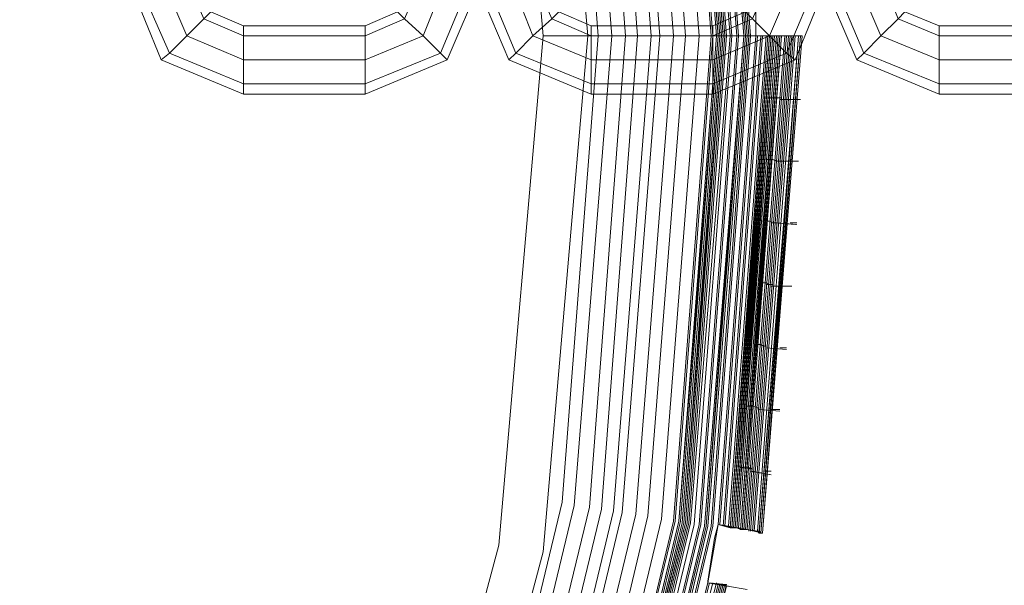
# Model space of a CAD drawing. Units: millimetres. Extents: x 83 to 3047, y -676 to 632.
# Drawn here: x 2276 to 2362, y -397 to -348 of the extents above; entities that cross this region are included whole.
import ezdxf

# ---------------------------------------------------------------- set-up
doc = ezdxf.new("R2010")
doc.units = ezdxf.units.MM

# ---------------------------------------------------------------- blocks, each defined once
blk = doc.blocks.new('WMF0')
at = {"color": 7, "lineweight": 0}
for points in [[(1327.707, -672.048), (1329.244, -673.877), (1330.56, -672.779), (1342.924, -690.045), (1341.388, -690.923), (1342.632, -693.044), (1344.168, -692.167), (1353.313, -711.334), (1351.704, -711.92), (1352.508, -714.261), (1354.118, -713.676), (1359.824, -734.087), (1358.142, -734.38), (1358.581, -736.794), (1360.263, -736.501), (1362.312, -757.645), (1360.629, -757.645), (1360.629, -760.059), (1362.312, -760.059), (1360.702, -781.202), (1359.02, -780.91), (1358.581, -783.397), (1360.263, -783.69)], [(1327.707, -672.048), (1329.244, -673.877), (1329.975, -673.364), (1342.193, -690.484), (1341.388, -690.923), (1342.632, -693.044), (1343.437, -692.605), (1352.508, -711.627), (1351.704, -711.92), (1352.508, -714.261), (1353.386, -713.895), (1359.02, -734.234), (1358.142, -734.38), (1358.581, -736.794), (1359.459, -736.648), (1361.507, -757.645), (1360.629, -757.645), (1360.629, -760.059), (1361.507, -760.059), (1359.824, -781.056), (1359.02, -780.91), (1358.581, -783.397), (1359.459, -783.543)], [(1327.707, -672.048), (1329.244, -673.877), (1329.683, -673.511), (1341.9, -690.63), (1341.388, -690.923), (1342.632, -693.044), (1343.144, -692.752), (1352.216, -711.7), (1351.704, -711.92), (1352.508, -714.261), (1353.094, -714.041), (1358.654, -734.307), (1358.142, -734.38), (1358.581, -736.794), (1359.093, -736.721), (1361.141, -757.645), (1360.629, -757.645), (1360.629, -760.059), (1361.141, -760.059), (1359.532, -781.056), (1359.02, -780.91), (1358.581, -783.397), (1359.093, -783.47), (1353.898, -803.809)], [(1353.898, -801.468), (1358.8, -780.983), (1360.41, -760.059), (1360.41, -760.059), (1358.8, -739.135), (1353.898, -718.724), (1345.851, -699.263), (1334.877, -681.339), (1321.269, -665.39), (1305.247, -651.782), (1287.396, -640.808), (1267.936, -632.761), (1247.524, -627.859), (1226.6, -626.176), (1205.676, -627.859), (1185.265, -632.761)], [(1353.898, -801.468), (1358.8, -780.983), (1360.41, -760.059), (1360.41, -760.059), (1358.8, -739.135), (1353.898, -718.724), (1345.851, -699.263), (1334.877, -681.412), (1321.196, -665.39), (1305.247, -651.782), (1287.396, -640.808), (1267.936, -632.761), (1247.524, -627.859), (1226.6, -626.176), (1205.676, -627.859), (1185.265, -632.761)], [(1185.265, -632.834), (1205.676, -627.932), (1226.6, -626.249), (1247.524, -627.932), (1267.936, -632.834), (1287.323, -640.808), (1305.247, -651.782), (1321.196, -665.463), (1334.804, -681.412), (1345.778, -699.336), (1353.825, -718.724), (1358.727, -739.135), (1360.337, -760.059), (1358.727, -780.983), (1353.825, -801.394)], [(1185.265, -632.834), (1205.676, -627.932), (1226.6, -626.249), (1247.524, -627.932), (1267.936, -632.834), (1287.323, -640.808), (1305.247, -651.782), (1321.196, -665.463), (1334.804, -681.412), (1345.778, -699.336), (1353.825, -718.724), (1358.727, -739.135), (1360.337, -760.059), (1358.727, -780.983), (1353.825, -801.394)], [(1185.265, -632.834), (1205.676, -627.932), (1226.6, -626.249), (1247.524, -627.932), (1267.936, -632.834), (1287.323, -640.808), (1305.247, -651.782), (1321.196, -665.463), (1334.804, -681.412), (1345.778, -699.336), (1353.825, -718.724), (1358.727, -739.135), (1360.337, -760.059), (1358.727, -780.983), (1353.825, -801.394)], [(1185.265, -632.834), (1205.676, -627.932), (1226.6, -626.249), (1247.524, -627.932), (1267.936, -632.834), (1287.323, -640.808), (1305.247, -651.782), (1321.196, -665.463), (1334.804, -681.412), (1345.778, -699.336), (1353.825, -718.724), (1358.727, -739.135), (1360.337, -760.059), (1358.727, -780.983), (1353.825, -801.394)], [(1353.752, -801.394), (1358.581, -780.983), (1360.263, -760.059), (1360.263, -760.059), (1358.581, -739.135), (1353.752, -718.724), (1345.705, -699.336), (1334.731, -681.485), (1321.123, -665.536), (1305.174, -651.855), (1287.323, -640.955), (1267.936, -632.907), (1247.524, -628.005), (1226.6, -626.323), (1205.75, -628.005), (1185.338, -632.907)], [(1353.752, -801.394), (1358.581, -780.983), (1360.263, -760.059), (1360.263, -760.059), (1358.581, -739.135), (1353.752, -718.724), (1345.705, -699.336), (1334.731, -681.485), (1321.123, -665.536), (1305.174, -651.855), (1287.323, -640.955), (1267.936, -632.907), (1247.524, -628.005), (1226.6, -626.323), (1205.75, -628.005), (1185.338, -632.907)], [(1353.606, -801.394), (1358.508, -780.983), (1360.19, -760.059), (1360.19, -760.059), (1358.508, -739.135), (1353.606, -718.797), (1345.631, -699.409), (1334.657, -681.485), (1321.05, -665.536), (1305.101, -651.929), (1287.25, -641.028), (1267.862, -632.98), (1247.524, -628.078), (1226.6, -626.396), (1205.75, -628.078), (1185.338, -632.98)], [(1353.606, -801.394), (1358.508, -780.983), (1360.19, -760.059), (1360.19, -760.059), (1358.508, -739.135), (1353.606, -718.797), (1345.631, -699.409), (1334.657, -681.485), (1321.05, -665.536), (1305.101, -651.929), (1287.25, -641.028), (1267.862, -632.98), (1247.524, -628.078), (1226.6, -626.396), (1205.75, -628.078), (1185.338, -632.98)], [(1353.606, -801.321), (1358.508, -780.983), (1360.117, -760.059), (1360.117, -760.059), (1358.508, -739.135), (1353.606, -718.797), (1345.558, -699.409), (1334.657, -681.558), (1321.05, -665.609), (1305.101, -652.002), (1287.25, -641.028), (1267.862, -632.98), (1247.524, -628.152), (1226.6, -626.469), (1205.75, -628.152), (1185.338, -632.98)], [(1353.606, -801.321), (1358.508, -780.983), (1360.117, -760.059), (1360.117, -760.059), (1358.508, -739.135), (1353.606, -718.797), (1345.558, -699.409), (1334.657, -681.558), (1321.05, -665.609), (1305.101, -652.002), (1287.25, -641.028), (1267.862, -633.053), (1247.524, -628.152), (1226.6, -626.469), (1205.75, -628.152), (1185.338, -633.053)], [(1353.606, -801.321), (1358.508, -780.983), (1360.117, -760.059), (1360.117, -760.059), (1358.508, -739.135), (1353.606, -718.797), (1345.558, -699.409), (1334.657, -681.558), (1321.05, -665.609), (1305.101, -652.002), (1287.25, -641.028), (1267.862, -633.053), (1247.524, -628.152), (1226.6, -626.469), (1205.75, -628.152), (1185.338, -633.053)], [(1353.606, -801.321), (1358.508, -780.983), (1360.19, -760.059), (1360.19, -760.059), (1358.508, -739.135), (1353.606, -718.797), (1345.631, -699.409), (1334.657, -681.558), (1321.05, -665.609), (1305.101, -651.929), (1287.25, -641.028), (1267.862, -632.98), (1247.524, -628.078), (1226.6, -626.469), (1205.75, -628.078), (1185.338, -632.98)], [(1185.338, -633.053), (1205.75, -628.152), (1226.6, -626.469), (1247.524, -628.152), (1267.862, -633.053), (1287.25, -641.028), (1305.101, -652.002), (1320.976, -665.609), (1334.584, -681.558), (1345.558, -699.409), (1353.606, -718.797), (1358.434, -739.208), (1360.117, -760.059), (1358.434, -780.983), (1353.606, -801.321)], [(1185.338, -633.053), (1205.75, -628.152), (1226.6, -626.469), (1247.524, -628.152), (1267.862, -633.053), (1287.25, -641.028), (1305.101, -652.002), (1320.976, -665.609), (1334.584, -681.558), (1345.558, -699.409), (1353.606, -718.797), (1358.434, -739.208), (1360.117, -760.059), (1358.434, -780.983), (1353.606, -801.321)], [(1185.338, -633.053), (1205.75, -628.152), (1226.6, -626.469), (1247.524, -628.152), (1267.862, -633.053), (1287.25, -641.028), (1305.101, -652.002), (1320.976, -665.609), (1334.584, -681.558), (1345.558, -699.409), (1353.606, -718.797), (1358.434, -739.208), (1360.117, -760.059), (1358.434, -780.983), (1353.606, -801.321)], [(1353.386, -801.248), (1358.288, -780.91), (1359.898, -760.059), (1359.898, -760.059), (1358.288, -739.208), (1353.386, -718.87), (1345.339, -699.556), (1334.438, -681.705), (1320.83, -665.756), (1304.954, -652.148), (1287.103, -641.247), (1267.789, -633.273), (1247.451, -628.371), (1226.6, -626.688), (1205.75, -628.371), (1185.411, -633.273)], [(1353.313, -801.248), (1358.215, -780.91), (1359.824, -760.059), (1359.824, -760.059), (1358.215, -739.208), (1353.313, -718.87), (1345.339, -699.556), (1334.365, -681.705), (1320.83, -665.829), (1304.881, -652.221), (1287.103, -641.32), (1267.789, -633.273), (1247.451, -628.444), (1226.6, -626.762), (1205.75, -628.444), (1185.484, -633.273)], [(1353.094, -801.175), (1357.995, -780.91), (1359.605, -760.059), (1359.605, -760.059), (1357.995, -739.282), (1353.094, -718.943), (1345.119, -699.629), (1334.218, -681.851), (1320.684, -665.975), (1304.808, -652.367), (1287.03, -641.467), (1267.716, -633.492), (1247.451, -628.591), (1226.6, -626.981), (1205.823, -628.591), (1185.484, -633.492)], [(1185.557, -633.639), (1205.823, -628.737), (1226.6, -627.127), (1247.378, -628.737), (1267.716, -633.639), (1286.957, -641.613), (1304.735, -652.514), (1320.611, -666.048), (1334.145, -681.924), (1345.046, -699.702), (1353.021, -719.016), (1357.849, -739.282), (1359.532, -760.059), (1357.849, -780.836), (1353.021, -801.175)], [(1185.557, -633.639), (1205.823, -628.737), (1226.6, -627.127), (1247.378, -628.737), (1267.716, -633.639), (1286.957, -641.613), (1304.735, -652.514), (1320.611, -666.048), (1334.145, -681.924), (1345.046, -699.702), (1353.021, -719.016), (1357.849, -739.282), (1359.532, -760.059), (1357.849, -780.836), (1353.021, -801.175)], [(1353.021, -801.175), (1357.849, -780.836), (1359.532, -760.059), (1359.532, -760.059), (1357.849, -739.282), (1353.021, -719.016), (1345.046, -699.702), (1334.145, -681.924), (1320.611, -666.048), (1304.735, -652.514), (1286.957, -641.613), (1267.716, -633.639), (1247.378, -628.737), (1226.6, -627.127), (1205.823, -628.737), (1185.557, -633.639)], [(1185.557, -633.639), (1205.823, -628.737), (1226.6, -627.127), (1247.378, -628.737), (1267.716, -633.639), (1286.957, -641.613), (1304.735, -652.514), (1320.611, -666.048), (1334.145, -681.924), (1345.046, -699.702), (1353.021, -719.016), (1357.849, -739.282), (1359.532, -760.059), (1357.849, -780.836), (1353.021, -801.175)], [(1185.557, -633.639), (1205.823, -628.737), (1226.6, -627.127), (1247.378, -628.737), (1267.716, -633.639), (1286.957, -641.613), (1304.735, -652.514), (1320.611, -666.048), (1334.145, -681.924), (1345.046, -699.702), (1353.021, -719.016), (1357.849, -739.282), (1359.532, -760.059), (1357.849, -780.836), (1353.021, -801.175)], [(1352.874, -801.102), (1357.776, -780.836), (1359.385, -760.059), (1359.385, -760.059), (1357.776, -739.282), (1352.874, -719.016), (1344.9, -699.775), (1334.072, -681.997), (1320.538, -666.122), (1304.662, -652.587), (1286.884, -641.686), (1267.643, -633.712), (1247.378, -628.81), (1226.6, -627.2), (1205.823, -628.81), (1185.557, -633.712)], [(1352.874, -801.102), (1357.776, -780.836), (1359.385, -760.059), (1359.385, -760.059), (1357.776, -739.282), (1352.874, -719.016), (1344.9, -699.775), (1334.072, -681.997), (1320.538, -666.122), (1304.662, -652.587), (1286.884, -641.686), (1267.643, -633.712), (1247.378, -628.81), (1226.6, -627.2), (1205.823, -628.81), (1185.557, -633.712)], [(1185.631, -633.785), (1205.823, -628.883), (1226.6, -627.274), (1247.378, -628.883), (1267.643, -633.785), (1286.884, -641.759), (1304.662, -652.66), (1320.464, -666.195), (1333.999, -681.997), (1344.9, -699.775), (1352.801, -719.016), (1357.703, -739.282), (1359.312, -760.059), (1357.703, -780.836), (1352.801, -801.102)], [(1352.801, -801.102), (1357.703, -780.836), (1359.312, -760.059), (1359.312, -760.059), (1357.703, -739.282), (1352.801, -719.016), (1344.827, -699.775), (1333.999, -681.997), (1320.464, -666.195), (1304.589, -652.66), (1286.884, -641.759), (1267.643, -633.785), (1247.378, -628.956), (1226.6, -627.274), (1205.896, -628.956), (1185.631, -633.785)], [(1352.801, -801.102), (1357.703, -780.836), (1359.312, -760.059), (1359.312, -760.059), (1357.703, -739.282), (1352.801, -719.016), (1344.827, -699.775), (1333.999, -681.997), (1320.464, -666.195), (1304.589, -652.66), (1286.884, -641.759), (1267.643, -633.785), (1247.378, -628.956), (1226.6, -627.274), (1205.896, -628.956), (1185.631, -633.785)], [(1185.631, -633.858), (1205.896, -629.029), (1226.6, -627.347), (1247.378, -629.029), (1267.57, -633.858), (1286.811, -641.832), (1304.589, -652.733), (1320.391, -666.195), (1333.926, -682.07), (1344.827, -699.848), (1352.728, -719.089), (1357.63, -739.282), (1359.239, -760.059), (1357.63, -780.836), (1352.728, -801.102)], [(1185.631, -633.858), (1205.896, -629.029), (1226.6, -627.347), (1247.378, -629.029), (1267.57, -633.858), (1286.811, -641.832), (1304.589, -652.733), (1320.391, -666.195), (1333.926, -682.07), (1344.827, -699.848), (1352.728, -719.089), (1357.63, -739.282), (1359.239, -760.059), (1357.63, -780.836), (1352.728, -801.102)], [(1352.801, -801.102), (1357.63, -780.836), (1359.239, -760.059), (1359.239, -760.059), (1357.63, -739.282), (1352.801, -719.016), (1344.827, -699.775), (1333.926, -682.07), (1320.391, -666.195), (1304.589, -652.66), (1286.811, -641.832), (1267.643, -633.858), (1247.378, -628.956), (1226.6, -627.347), (1205.896, -628.956), (1185.631, -633.858)], [(1352.801, -801.102), (1357.63, -780.836), (1359.239, -760.059), (1359.239, -760.059), (1357.63, -739.282), (1352.801, -719.016), (1344.827, -699.775), (1333.926, -682.07), (1320.391, -666.195), (1304.589, -652.66), (1286.811, -641.832), (1267.643, -633.858), (1247.378, -628.956), (1226.6, -627.347), (1205.896, -628.956), (1185.631, -633.858)], [(1185.631, -633.858), (1205.896, -629.029), (1226.6, -627.347), (1247.378, -629.029), (1267.57, -633.858), (1286.811, -641.832), (1304.589, -652.733), (1320.391, -666.195), (1333.926, -682.07), (1344.827, -699.848), (1352.728, -719.089), (1357.63, -739.282), (1359.239, -760.059), (1357.63, -780.836), (1352.728, -801.102)], [(1185.631, -633.858), (1205.896, -629.029), (1226.6, -627.42), (1247.378, -629.029), (1267.57, -633.858), (1286.811, -641.832), (1304.589, -652.733), (1320.391, -666.268), (1333.926, -682.07), (1344.753, -699.848), (1352.728, -719.089), (1357.556, -739.282), (1359.239, -760.059), (1357.556, -780.836), (1352.728, -801.029)], [(1185.631, -633.858), (1205.896, -629.029), (1226.6, -627.42), (1247.378, -629.029), (1267.57, -633.858), (1286.811, -641.832), (1304.589, -652.733), (1320.391, -666.268), (1333.926, -682.07), (1344.753, -699.848), (1352.728, -719.089), (1357.556, -739.282), (1359.239, -760.059), (1357.556, -780.836), (1352.728, -801.029)], [(1185.631, -633.858), (1205.896, -629.029), (1226.6, -627.42), (1247.378, -629.029), (1267.57, -633.858), (1286.811, -641.832), (1304.589, -652.733), (1320.391, -666.268), (1333.926, -682.07), (1344.753, -699.848), (1352.728, -719.089), (1357.556, -739.282), (1359.239, -760.059), (1357.556, -780.836), (1352.728, -801.029)], [(1185.631, -633.858), (1205.896, -629.029), (1226.6, -627.42), (1247.378, -629.029), (1267.57, -633.858), (1286.811, -641.832), (1304.589, -652.733), (1320.391, -666.268), (1333.926, -682.07), (1344.753, -699.848), (1352.728, -719.089), (1357.556, -739.282), (1359.239, -760.059), (1357.556, -780.836), (1352.728, -801.029)], [(1352.655, -801.029), (1357.556, -780.836), (1359.166, -760.059), (1359.166, -760.059), (1357.556, -739.355), (1352.655, -719.089), (1344.68, -699.848), (1333.853, -682.144), (1320.318, -666.268), (1304.516, -652.806), (1286.811, -641.906), (1267.57, -633.931), (1247.378, -629.103), (1226.6, -627.42), (1205.896, -629.103), (1185.631, -633.931)], [(1352.655, -801.029), (1357.483, -780.836), (1359.093, -760.059), (1359.093, -760.059), (1357.483, -739.355), (1352.655, -719.089), (1344.68, -699.848), (1333.779, -682.144), (1320.318, -666.341), (1304.516, -652.806), (1286.738, -641.906), (1267.57, -634.004), (1247.378, -629.103), (1226.6, -627.493), (1205.896, -629.103), (1185.704, -634.004)], [(1352.655, -801.029), (1357.483, -780.836), (1359.093, -760.059), (1359.093, -760.059), (1357.483, -739.355), (1352.655, -719.089), (1344.68, -699.848), (1333.779, -682.144), (1320.318, -666.341), (1304.516, -652.806), (1286.738, -641.906), (1267.57, -634.004), (1247.378, -629.103), (1226.6, -627.493), (1205.896, -629.103), (1185.704, -634.004)], [(1352.582, -801.029), (1357.41, -780.763), (1359.02, -760.059), (1359.02, -760.059), (1357.41, -739.355), (1352.582, -719.089), (1344.607, -699.921), (1333.779, -682.217), (1320.245, -666.341), (1304.442, -652.88), (1286.738, -641.979), (1267.57, -634.077), (1247.304, -629.176), (1226.6, -627.566), (1205.896, -629.176), (1185.704, -634.077)], [(1352.582, -801.029), (1357.41, -780.763), (1359.02, -760.059), (1359.02, -760.059), (1357.41, -739.355), (1352.582, -719.089), (1344.607, -699.921), (1333.779, -682.217), (1320.245, -666.341), (1304.442, -652.88), (1286.738, -641.979), (1267.57, -634.077), (1247.304, -629.176), (1226.6, -627.566), (1205.896, -629.176), (1185.704, -634.077)], [(1185.704, -634.151), (1205.896, -629.249), (1226.6, -627.639), (1247.304, -629.249), (1267.497, -634.151), (1286.738, -642.052), (1304.442, -652.953), (1320.172, -666.414), (1333.706, -682.217), (1344.534, -699.921), (1352.508, -719.163), (1357.337, -739.355), (1358.947, -760.059), (1357.337, -780.763), (1352.508, -800.955)], [(1185.704, -634.151), (1205.896, -629.249), (1226.6, -627.639), (1247.304, -629.249), (1267.497, -634.151), (1286.738, -642.052), (1304.442, -652.953), (1320.172, -666.414), (1333.706, -682.217), (1344.534, -699.921), (1352.508, -719.163), (1357.337, -739.355), (1358.947, -760.059), (1357.337, -780.763), (1352.508, -800.955)], [(1352.508, -801.029), (1357.337, -780.763), (1359.02, -760.059), (1359.02, -760.059), (1357.337, -739.355), (1352.508, -719.163), (1344.534, -699.921), (1333.706, -682.217), (1320.245, -666.414), (1304.442, -652.953), (1286.738, -642.052), (1267.497, -634.077), (1247.304, -629.249), (1226.6, -627.639), (1205.896, -629.249), (1185.704, -634.077)], [(1352.508, -801.029), (1357.337, -780.763), (1359.02, -760.059), (1359.02, -760.059), (1357.337, -739.355), (1352.508, -719.163), (1344.534, -699.921), (1333.706, -682.217), (1320.245, -666.414), (1304.442, -652.953), (1286.738, -642.052), (1267.497, -634.077), (1247.304, -629.249), (1226.6, -627.639), (1205.896, -629.249), (1185.704, -634.077)], [(1185.704, -634.151), (1205.896, -629.249), (1226.6, -627.639), (1247.304, -629.249), (1267.497, -634.151), (1286.738, -642.052), (1304.442, -652.953), (1320.172, -666.414), (1333.706, -682.217), (1344.534, -699.921), (1352.508, -719.163), (1357.337, -739.355), (1358.947, -760.059), (1357.337, -780.763), (1352.508, -800.955)], [(1185.777, -634.297), (1205.969, -629.468), (1226.6, -627.786), (1247.304, -629.468), (1267.497, -634.297), (1286.591, -642.198), (1304.296, -653.099), (1320.099, -666.561), (1333.56, -682.363), (1344.388, -699.995), (1352.289, -719.236), (1357.191, -739.355), (1358.8, -760.059), (1357.191, -780.763), (1352.289, -800.955)], [(1185.777, -634.297), (1205.969, -629.468), (1226.6, -627.786), (1247.304, -629.468), (1267.497, -634.297), (1286.591, -642.198), (1304.296, -653.099), (1320.099, -666.561), (1333.56, -682.363), (1344.388, -699.995), (1352.289, -719.236), (1357.191, -739.355), (1358.8, -760.059), (1357.191, -780.763), (1352.289, -800.955)], [(1352.289, -800.955), (1357.118, -780.763), (1358.727, -760.059), (1358.727, -760.059), (1357.118, -739.355), (1352.289, -719.236), (1344.315, -700.068), (1333.487, -682.363), (1320.025, -666.561), (1304.296, -653.099), (1286.591, -642.271), (1267.423, -634.297), (1247.304, -629.468), (1226.6, -627.859), (1205.969, -629.468), (1185.777, -634.297)], [(1351.777, -800.736), (1356.605, -780.69), (1358.215, -760.059), (1358.215, -760.059), (1356.605, -739.501), (1351.777, -719.382), (1343.876, -700.287), (1333.048, -682.656), (1319.66, -666.999), (1303.93, -653.538), (1286.372, -642.784), (1267.277, -634.882), (1247.231, -630.054), (1226.6, -628.444), (1206.042, -630.054), (1185.996, -634.882)], [(1351.265, -800.59), (1356.02, -780.544), (1357.63, -760.059), (1357.63, -760.059), (1356.02, -739.574), (1351.265, -719.528), (1343.363, -700.58), (1332.609, -683.022), (1319.294, -667.365), (1303.638, -653.977), (1286.079, -643.222), (1267.131, -635.394), (1247.085, -630.566), (1226.6, -628.956), (1206.115, -630.566), (1186.143, -635.394)], [(1350.679, -800.37), (1355.508, -780.471), (1357.118, -760.059), (1357.118, -760.059), (1355.508, -739.647), (1350.679, -719.748), (1342.851, -700.799), (1332.17, -683.314), (1318.855, -667.731), (1303.272, -654.489), (1285.86, -643.735), (1266.911, -635.906), (1247.012, -631.151), (1226.6, -629.542), (1206.188, -631.151), (1186.289, -635.906)], [(1186.508, -636.419), (1206.262, -631.663), (1226.6, -630.054), (1246.939, -631.663), (1266.765, -636.419), (1285.567, -644.247), (1302.979, -654.928), (1318.489, -668.17), (1331.731, -683.68), (1342.339, -701.019), (1350.167, -719.894), (1354.923, -739.721), (1356.532, -760.059), (1354.923, -780.397), (1350.167, -800.224)], [(1186.508, -636.419), (1206.262, -631.663), (1226.6, -630.054), (1246.939, -631.663), (1266.765, -636.419), (1285.567, -644.247), (1302.979, -654.928), (1318.489, -668.17), (1331.731, -683.68), (1342.339, -701.019), (1350.167, -719.894), (1354.923, -739.721), (1356.532, -760.059), (1354.923, -780.397), (1350.167, -800.224)], [(1186.508, -636.419), (1206.262, -631.663), (1226.6, -630.054), (1246.939, -631.663), (1266.765, -636.419), (1285.567, -644.247), (1302.979, -654.928), (1318.489, -668.17), (1331.731, -683.68), (1342.339, -701.019), (1350.167, -719.894), (1354.923, -739.721), (1356.532, -760.059), (1354.923, -780.397), (1350.167, -800.224)], [(1349.802, -800.151), (1354.557, -780.324), (1356.166, -760.059), (1356.166, -760.059), (1354.557, -739.794), (1349.802, -720.04), (1342.047, -701.238), (1331.438, -683.899), (1318.196, -668.39), (1302.76, -655.221), (1285.421, -644.613), (1266.619, -636.784), (1246.865, -632.029), (1226.6, -630.419), (1206.335, -632.029), (1186.582, -636.784)], [(1349.802, -800.151), (1354.557, -780.324), (1356.166, -760.059), (1356.166, -760.059), (1354.557, -739.794), (1349.802, -720.04), (1342.047, -701.238), (1331.438, -683.899), (1318.196, -668.39), (1302.76, -655.221), (1285.421, -644.613), (1266.619, -636.784), (1246.865, -632.029), (1226.6, -630.493), (1206.335, -632.029), (1186.582, -636.784)], [(1349.802, -800.151), (1354.557, -780.324), (1356.166, -760.059), (1356.166, -760.059), (1354.557, -739.794), (1349.802, -720.04), (1342.047, -701.238), (1331.438, -683.899), (1318.196, -668.39), (1302.76, -655.221), (1285.421, -644.613), (1266.619, -636.784), (1246.865, -632.029), (1226.6, -630.493), (1206.335, -632.029), (1186.582, -636.784)], [(1349.289, -799.931), (1354.045, -780.251), (1355.581, -760.059), (1355.581, -760.059), (1354.045, -739.867), (1349.289, -720.187), (1341.534, -701.458), (1330.999, -684.192), (1317.831, -668.828), (1302.467, -655.66), (1285.201, -645.051), (1266.472, -637.297), (1246.792, -632.614), (1226.6, -631.005), (1206.408, -632.614), (1186.728, -637.297)], [(1348.777, -799.785), (1353.533, -780.178), (1355.069, -760.059), (1355.069, -760.059), (1353.533, -739.94), (1348.777, -720.333), (1341.095, -701.677), (1330.56, -684.485), (1317.465, -669.194), (1302.101, -656.099), (1284.909, -645.564), (1266.326, -637.809), (1246.719, -633.126), (1226.6, -631.517), (1206.554, -633.126), (1186.947, -637.809)], [(1348.777, -799.785), (1353.533, -780.178), (1355.069, -760.059), (1355.069, -760.059), (1353.533, -739.94), (1348.777, -720.333), (1341.095, -701.677), (1330.56, -684.485), (1317.465, -669.194), (1302.101, -656.099), (1284.909, -645.564), (1266.326, -637.809), (1246.719, -633.126), (1226.6, -631.517), (1206.554, -633.126), (1186.947, -637.809)], [(1187.094, -638.394), (1206.627, -633.712), (1226.6, -632.175), (1246.646, -633.712), (1266.107, -638.394), (1284.689, -646.076), (1301.735, -656.611), (1317.026, -669.633), (1330.048, -684.851), (1340.51, -701.97), (1348.192, -720.553), (1352.874, -740.086), (1354.484, -760.059), (1352.874, -780.105), (1348.192, -799.565)], [(1187.094, -638.394), (1206.627, -633.712), (1226.6, -632.175), (1246.646, -633.712), (1266.107, -638.394), (1284.689, -646.076), (1301.735, -656.611), (1317.026, -669.633), (1330.048, -684.851), (1340.51, -701.97), (1348.192, -720.553), (1352.874, -740.086), (1354.484, -760.059), (1352.874, -780.105), (1348.192, -799.565)], [(1187.313, -638.906), (1206.701, -634.224), (1226.6, -632.687), (1246.5, -634.224), (1265.96, -638.906), (1284.397, -646.588), (1301.443, -656.977), (1316.66, -669.999), (1329.609, -685.216), (1340.071, -702.263), (1347.68, -720.699), (1352.362, -740.159), (1353.898, -760.059), (1352.362, -779.958), (1347.68, -799.419)], [(1187.313, -638.906), (1206.701, -634.224), (1226.6, -632.687), (1246.5, -634.224), (1265.96, -638.906), (1284.397, -646.588), (1301.443, -656.977), (1316.66, -669.999), (1329.609, -685.216), (1340.071, -702.263), (1347.68, -720.699), (1352.362, -740.159), (1353.898, -760.059), (1352.362, -779.958), (1347.68, -799.419)], [(1183.216, -879.31), (1204.579, -885.089), (1226.6, -886.992), (1248.621, -885.089), (1269.984, -879.31), (1290.03, -870.018), (1308.174, -857.289), (1323.83, -841.632), (1336.486, -823.562), (1345.851, -803.516), (1351.557, -782.08), (1353.46, -760.059), (1353.46, -760.059), (1351.557, -738.038), (1345.851, -716.675), (1336.486, -696.629), (1323.83, -678.486), (1308.174, -662.829), (1290.03, -650.173), (1269.984, -640.808), (1248.621, -635.029), (1226.6, -633.126), (1204.579, -635.029), (1183.216, -640.808)], [(1183.216, -879.31), (1204.579, -885.089), (1226.6, -886.992), (1248.621, -885.089), (1269.984, -879.31), (1290.03, -870.018), (1308.174, -857.289), (1323.83, -841.632), (1336.486, -823.562), (1345.851, -803.516), (1351.557, -782.08), (1353.46, -760.059), (1353.46, -760.059), (1351.557, -738.038), (1345.851, -716.675), (1336.486, -696.629), (1323.83, -678.486), (1308.174, -662.829), (1290.03, -650.173), (1269.984, -640.808), (1248.621, -635.029), (1226.6, -633.126), (1204.579, -635.029), (1183.216, -640.808)], [(1183.875, -642.564), (1204.945, -636.931), (1226.6, -635.029), (1248.329, -636.931), (1269.326, -642.564), (1289.079, -651.782), (1306.93, -664.293), (1322.367, -679.656), (1334.877, -697.58), (1344.022, -717.334), (1349.655, -738.33), (1351.557, -760.059), (1349.655, -781.787), (1344.022, -802.858), (1334.877, -822.611), (1322.367, -840.462), (1306.93, -855.825), (1289.079, -868.336), (1269.326, -877.554), (1248.329, -883.187), (1226.6, -885.089), (1204.945, -883.187), (1183.875, -877.554)], [(1183.875, -642.564), (1204.945, -636.931), (1226.6, -635.029), (1248.329, -636.931), (1269.326, -642.564), (1289.079, -651.782), (1306.93, -664.293), (1322.367, -679.656), (1334.877, -697.58), (1344.022, -717.334), (1349.655, -738.33), (1351.557, -760.059), (1349.655, -781.787), (1344.022, -802.858), (1334.877, -822.611), (1322.367, -840.462), (1306.93, -855.825), (1289.079, -868.336), (1269.326, -877.554), (1248.329, -883.187), (1226.6, -885.089), (1204.945, -883.187), (1183.875, -877.554)], [(1183.875, -642.564), (1204.945, -636.931), (1226.6, -635.029), (1248.329, -636.931), (1269.326, -642.564), (1289.079, -651.782), (1306.93, -664.293), (1322.367, -679.656), (1334.877, -697.58), (1344.022, -717.334), (1349.655, -738.33), (1351.557, -760.059), (1349.655, -781.787), (1344.022, -802.858), (1334.877, -822.611), (1322.367, -840.462), (1306.93, -855.825), (1289.079, -868.336), (1269.326, -877.554), (1248.329, -883.187), (1226.6, -885.089), (1204.945, -883.187), (1183.875, -877.554)], [(1183.875, -642.564), (1204.945, -636.931), (1226.6, -635.029), (1248.329, -636.931), (1269.326, -642.564), (1289.079, -651.782), (1306.93, -664.293), (1322.367, -679.656), (1334.877, -697.58), (1344.022, -717.334), (1349.655, -738.33), (1351.557, -760.059), (1349.655, -781.787), (1344.022, -802.858), (1334.877, -822.611), (1322.367, -840.462), (1306.93, -855.825), (1289.079, -868.336), (1269.326, -877.554), (1248.329, -883.187), (1226.6, -885.089), (1204.945, -883.187), (1183.875, -877.554)], [(1338.754, -752.67), (1335.243, -754.133), (1333.853, -757.645), (1335.243, -761.083), (1338.754, -762.546)], [(1343.949, -762.546), (1347.46, -761.083), (1348.924, -757.645), (1347.46, -754.133), (1343.949, -752.67)], [(1353.606, -752.67), (1350.094, -754.133), (1348.631, -757.645), (1350.094, -761.083), (1353.606, -762.546)], [(1358.8, -762.546), (1362.312, -761.083), (1363.702, -757.645), (1362.312, -754.133), (1358.8, -752.67)], [(1368.457, -752.67), (1364.946, -754.133), (1363.482, -757.645), (1364.946, -761.083), (1368.457, -762.546)], [(1338.754, -753.109), (1335.608, -754.426), (1334.218, -757.645), (1335.608, -760.791), (1338.754, -762.107)], [(1338.754, -753.109), (1335.608, -754.426), (1334.218, -757.645), (1335.608, -760.791), (1338.754, -762.107)], [(1343.949, -762.107), (1347.168, -760.791), (1348.485, -757.645), (1347.168, -754.426), (1343.949, -753.109)], [(1343.949, -762.107), (1347.168, -760.791), (1348.485, -757.645), (1347.168, -754.426), (1343.949, -753.109)], [(1353.606, -753.109), (1350.387, -754.426), (1349.07, -757.645), (1350.387, -760.791), (1353.606, -762.107)], [(1353.606, -753.109), (1350.387, -754.426), (1349.07, -757.645), (1350.387, -760.791), (1353.606, -762.107)], [(1358.8, -762.107), (1361.946, -760.791), (1363.263, -757.645), (1361.946, -754.426), (1358.8, -753.109)], [(1358.8, -762.107), (1361.946, -760.791), (1363.263, -757.645), (1361.946, -754.426), (1358.8, -753.109)], [(1368.457, -753.109), (1365.238, -754.426), (1363.921, -757.645), (1365.238, -760.791), (1368.457, -762.107)], [(1368.457, -753.109), (1365.238, -754.426), (1363.921, -757.645), (1365.238, -760.791), (1368.457, -762.107)], [(1338.754, -754.133), (1336.34, -755.157), (1335.316, -757.645), (1336.34, -760.059), (1338.754, -761.083)], [(1338.754, -754.133), (1336.34, -755.157), (1335.316, -757.645), (1336.34, -760.059), (1338.754, -761.083)], [(1343.949, -761.083), (1346.436, -760.059), (1347.387, -757.645), (1346.436, -755.157), (1343.949, -754.133)], [(1343.949, -761.083), (1346.436, -760.059), (1347.387, -757.645), (1346.436, -755.157), (1343.949, -754.133)], [(1353.606, -754.133), (1351.118, -755.157), (1350.167, -757.645), (1351.118, -760.059), (1353.606, -761.083)], [(1353.606, -754.133), (1351.118, -755.157), (1350.167, -757.645), (1351.118, -760.059), (1353.606, -761.083)], [(1358.8, -761.083), (1361.214, -760.059), (1362.239, -757.645), (1361.214, -755.157), (1358.8, -754.133)], [(1358.8, -761.083), (1361.214, -760.059), (1362.239, -757.645), (1361.214, -755.157), (1358.8, -754.133)], [(1368.457, -754.133), (1365.97, -755.157), (1364.946, -757.645), (1365.97, -760.059), (1368.457, -761.083)], [(1368.457, -754.133), (1365.97, -755.157), (1364.946, -757.645), (1365.97, -760.059), (1368.457, -761.083)], [(1338.754, -755.23), (1337.072, -755.889), (1336.34, -757.645), (1337.072, -759.327), (1338.754, -760.059)], [(1338.754, -755.23), (1337.072, -755.889), (1336.34, -757.645), (1337.072, -759.327), (1338.754, -760.059)], [(1343.949, -760.059), (1345.631, -759.327), (1346.363, -757.645), (1345.631, -755.889), (1343.949, -755.23)], [(1343.949, -760.059), (1345.631, -759.327), (1346.363, -757.645), (1345.631, -755.889), (1343.949, -755.23)], [(1353.606, -755.23), (1351.923, -755.889), (1351.192, -757.645), (1351.923, -759.327), (1353.606, -760.059)], [(1353.606, -755.23), (1351.923, -755.889), (1351.192, -757.645), (1351.923, -759.327), (1353.606, -760.059)], [(1358.8, -760.059), (1360.483, -759.327), (1361.214, -757.645), (1360.483, -755.889), (1358.8, -755.23)], [(1358.8, -760.059), (1360.483, -759.327), (1361.214, -757.645), (1360.483, -755.889), (1358.8, -755.23)], [(1368.457, -755.23), (1366.701, -755.889), (1366.043, -757.645), (1366.701, -759.327), (1368.457, -760.059)], [(1368.457, -755.23), (1366.701, -755.889), (1366.043, -757.645), (1366.701, -759.327), (1368.457, -760.059)], [(1338.754, -755.596), (1337.364, -756.181), (1336.779, -757.645), (1337.364, -759.035), (1338.754, -759.62)], [(1343.949, -759.62), (1345.339, -759.035), (1345.924, -757.645), (1345.339, -756.181), (1343.949, -755.596)], [(1353.606, -755.596), (1352.216, -756.181), (1351.631, -757.645), (1352.216, -759.035), (1353.606, -759.62)], [(1358.8, -759.62), (1360.19, -759.035), (1360.776, -757.645), (1360.19, -756.181), (1358.8, -755.596)], [(1368.457, -755.596), (1366.994, -756.181), (1366.482, -757.645), (1366.994, -759.035), (1368.457, -759.62)], [(1360.629, -760.059), (1360.629, -758.157), (1360.629, -757.645)], [(1361.434, -760.059), (1360.629, -760.059), (1360.629, -757.645), (1361.434, -757.645)], [(1362.312, -760.059), (1360.629, -760.059), (1360.629, -757.645), (1362.312, -757.645)], [(1361.214, -760.059), (1360.629, -760.059), (1360.629, -757.645), (1361.214, -757.645)], [(1360.629, -757.645), (1360.629, -758.157), (1360.629, -760.059)], [(1337.364, -759.035), (1337.072, -759.327), (1336.34, -760.059), (1335.608, -760.791), (1335.243, -761.083)], [(1335.608, -760.791), (1336.34, -760.059), (1337.072, -759.327), (1337.364, -759.035)], [(1345.339, -759.035), (1345.631, -759.327), (1346.436, -760.059), (1347.168, -760.791), (1347.46, -761.083)], [(1347.168, -760.791), (1346.436, -760.059), (1345.631, -759.327), (1345.339, -759.035)], [(1352.216, -759.035), (1351.923, -759.327), (1351.118, -760.059), (1350.387, -760.791), (1350.094, -761.083)], [(1350.387, -760.791), (1351.118, -760.059), (1351.923, -759.327), (1352.216, -759.035)], [(1360.19, -759.035), (1360.483, -759.327), (1361.214, -760.059), (1361.946, -760.791), (1362.312, -761.083)], [(1361.946, -760.791), (1361.214, -760.059), (1360.483, -759.327), (1360.19, -759.035)], [(1366.994, -759.035), (1366.701, -759.327), (1365.97, -760.059), (1365.238, -760.791), (1364.946, -761.083)], [(1365.238, -760.791), (1365.97, -760.059), (1366.701, -759.327), (1366.994, -759.035)], [(1338.754, -759.62), (1338.754, -760.059), (1338.754, -761.083), (1338.754, -762.107), (1338.754, -762.546)], [(1338.754, -762.107), (1338.754, -761.083), (1338.754, -760.059), (1338.754, -759.62)], [(1338.754, -759.62), (1338.754, -760.059), (1338.754, -761.083), (1338.754, -762.107), (1338.754, -762.546)], [(1338.754, -762.107), (1338.754, -761.083), (1338.754, -760.059), (1338.754, -759.62)], [(1338.754, -759.62), (1343.949, -759.62)], [(1343.949, -759.62), (1343.949, -760.059), (1343.949, -761.083), (1343.949, -762.107), (1343.949, -762.546)], [(1343.949, -762.107), (1343.949, -761.083), (1343.949, -760.059), (1343.949, -759.62)], [(1343.949, -759.62), (1343.949, -760.059), (1343.949, -761.083), (1343.949, -762.107), (1343.949, -762.546)], [(1343.949, -762.107), (1343.949, -761.083), (1343.949, -760.059), (1343.949, -759.62)], [(1353.606, -759.62), (1353.606, -760.059), (1353.606, -761.083), (1353.606, -762.107), (1353.606, -762.546)], [(1353.606, -762.107), (1353.606, -761.083), (1353.606, -760.059), (1353.606, -759.62)], [(1353.606, -759.62), (1353.606, -760.059), (1353.606, -761.083), (1353.606, -762.107), (1353.606, -762.546)], [(1353.606, -762.107), (1353.606, -761.083), (1353.606, -760.059), (1353.606, -759.62)], [(1353.606, -759.62), (1358.8, -759.62)], [(1358.8, -759.62), (1358.8, -760.059), (1358.8, -761.083), (1358.8, -762.107), (1358.8, -762.546)], [(1358.8, -762.107), (1358.8, -761.083), (1358.8, -760.059), (1358.8, -759.62)], [(1358.8, -759.62), (1358.8, -760.059), (1358.8, -761.083), (1358.8, -762.107), (1358.8, -762.546)], [(1358.8, -762.107), (1358.8, -761.083), (1358.8, -760.059), (1358.8, -759.62)], [(1368.457, -759.62), (1368.457, -760.059), (1368.457, -761.083), (1368.457, -762.107), (1368.457, -762.546)], [(1368.457, -762.107), (1368.457, -761.083), (1368.457, -760.059), (1368.457, -759.62)], [(1368.457, -759.62), (1368.457, -760.059), (1368.457, -761.083), (1368.457, -762.107), (1368.457, -762.546)], [(1368.457, -762.107), (1368.457, -761.083), (1368.457, -760.059), (1368.457, -759.62)], [(1368.457, -759.62), (1373.652, -759.62)], [(1338.754, -760.059), (1343.949, -760.059)], [(1338.754, -760.059), (1343.949, -760.059)], [(1356.532, -760.059), (1355.069, -760.059), (1351.557, -760.059)], [(1351.557, -760.059), (1355.069, -760.059), (1356.532, -760.059)], [(1353.606, -760.059), (1358.8, -760.059)], [(1353.606, -760.059), (1358.8, -760.059)], [(1353.898, -760.059), (1357.118, -760.059), (1358.8, -760.059)], [(1359.312, -760.059), (1357.63, -760.059), (1354.484, -760.059)], [(1358.8, -760.059), (1360.629, -760.059)], [(1358.947, -760.059), (1359.02, -760.059), (1359.239, -760.059)], [(1359.239, -760.059), (1359.02, -760.059), (1358.947, -760.059)], [(1360.629, -760.059), (1361.434, -760.059), (1359.824, -781.056), (1359.02, -780.91)], [(1360.629, -760.059), (1359.02, -780.91)], [(1360.702, -760.059), (1359.093, -780.91)], [(1359.239, -760.059), (1359.312, -760.059), (1359.532, -760.059)], [(1359.532, -760.059), (1359.312, -760.059), (1359.239, -760.059)], [(1360.849, -760.059), (1359.239, -780.983)], [(1360.922, -760.059), (1359.312, -780.983)], [(1360.629, -760.059), (1359.312, -760.059)], [(1361.068, -760.059), (1359.459, -780.983)], [(1361.214, -760.059), (1359.532, -781.056)], [(1361.141, -760.059), (1359.532, -781.056)], [(1361.214, -760.059), (1359.605, -781.056)], [(1361.288, -760.059), (1359.605, -781.056)], [(1361.214, -760.059), (1359.605, -781.056)], [(1361.288, -760.059), (1359.605, -781.056)], [(1361.361, -760.059), (1359.678, -781.056)], [(1361.288, -760.059), (1359.678, -781.056)], [(1361.434, -760.059), (1359.751, -781.056)], [(1361.434, -760.059), (1359.751, -781.056)], [(1361.361, -760.059), (1359.751, -781.056)], [(1361.434, -760.059), (1359.824, -781.056)], [(1361.434, -760.059), (1359.824, -781.056)], [(1361.507, -760.059), (1359.824, -781.056)], [(1361.434, -760.059), (1359.824, -781.056)], [(1361.58, -760.059), (1359.898, -781.056)], [(1361.653, -760.059), (1359.971, -781.129)], [(1361.58, -760.059), (1359.971, -781.129)], [(1361.727, -760.059), (1360.044, -781.129)], [(1361.653, -760.059), (1360.044, -781.129)], [(1361.727, -760.059), (1360.044, -781.129)], [(1361.653, -760.059), (1360.044, -781.129)], [(1361.727, -760.059), (1360.117, -781.129)], [(1360.117, -760.059), (1360.19, -760.059), (1360.337, -760.059)], [(1360.337, -760.059), (1360.19, -760.059), (1360.117, -760.059)], [(1361.873, -760.059), (1360.19, -781.129)], [(1361.946, -760.059), (1360.263, -781.129)], [(1362.019, -760.059), (1360.337, -781.202)], [(1362.092, -760.059), (1360.41, -781.202)], [(1362.166, -760.059), (1360.483, -781.202)], [(1362.239, -760.059), (1360.556, -781.202)], [(1362.239, -760.059), (1360.556, -781.202)], [(1361.434, -760.059), (1360.629, -760.059)], [(1362.312, -760.059), (1360.702, -781.202)], [(1362.312, -760.059), (1360.702, -781.202)], [(1362.312, -760.059), (1360.702, -781.202)], [(1362.312, -760.059), (1360.702, -781.202)], [(1362.312, -760.059), (1360.702, -781.202)], [(1362.458, -760.059), (1360.776, -781.202)], [(1362.458, -760.059), (1360.776, -781.275)], [(1362.458, -760.059), (1360.776, -781.275)], [(1362.458, -760.059), (1360.776, -781.275)], [(1362.531, -760.059), (1360.849, -781.275)], [(1362.458, -760.059), (1360.849, -781.275)], [(1362.531, -760.059), (1360.849, -781.275)], [(1362.531, -760.059), (1360.849, -781.275)], [(1362.531, -760.059), (1360.849, -781.275)], [(1362.605, -760.059), (1360.922, -781.275)], [(1362.605, -760.059), (1360.922, -781.275)], [(1362.531, -760.059), (1360.922, -781.275)], [(1362.605, -760.059), (1360.922, -781.275)], [(1362.531, -760.059), (1360.922, -781.275)], [(1362.605, -760.059), (1360.922, -781.275)], [(1361.141, -760.059), (1361.288, -760.059), (1361.361, -760.059), (1361.434, -760.059)], [(1361.434, -760.059), (1361.361, -760.059), (1361.288, -760.059), (1361.214, -760.059)], [(1361.727, -760.059), (1361.653, -760.059), (1361.58, -760.059), (1361.434, -760.059)], [(1361.507, -760.059), (1361.58, -760.059), (1361.653, -760.059), (1361.727, -760.059)], [(1362.605, -760.059), (1361.873, -760.059), (1361.727, -760.059)], [(1361.727, -760.059), (1361.873, -760.059), (1362.605, -760.059)], [(1362.312, -760.059), (1362.385, -760.059), (1362.531, -760.059), (1362.605, -760.059)], [(1362.605, -760.059), (1362.531, -760.059), (1362.458, -760.059), (1362.312, -760.059)], [(1368.457, -760.059), (1373.652, -760.059)], [(1368.457, -760.059), (1373.652, -760.059)], [(1338.754, -761.083), (1343.949, -761.083)], [(1338.754, -761.083), (1343.949, -761.083)], [(1353.606, -761.083), (1358.8, -761.083)], [(1353.606, -761.083), (1358.8, -761.083)], [(1368.457, -761.083), (1373.652, -761.083)], [(1368.457, -761.083), (1373.652, -761.083)], [(1338.754, -762.107), (1343.949, -762.107)], [(1338.754, -762.107), (1343.949, -762.107)], [(1353.606, -762.107), (1358.8, -762.107)], [(1353.606, -762.107), (1358.8, -762.107)], [(1368.457, -762.107), (1373.652, -762.107)], [(1368.457, -762.107), (1373.652, -762.107)], [(1338.754, -762.546), (1343.949, -762.546)], [(1353.606, -762.546), (1358.8, -762.546)], [(1361.361, -762.693), (1361.288, -762.693), (1361.141, -762.693)], [(1361.214, -762.693), (1361.361, -762.693), (1361.434, -762.693)], [(1361.434, -762.693), (1361.58, -762.693), (1361.653, -762.693)], [(1361.727, -762.693), (1361.653, -762.693), (1361.434, -762.693)], [(1361.653, -762.766), (1362.531, -762.766)], [(1362.531, -762.766), (1361.727, -762.766)], [(1362.531, -762.766), (1362.458, -762.766), (1362.312, -762.766)], [(1362.312, -762.766), (1362.458, -762.766), (1362.531, -762.766)], [(1368.457, -762.546), (1373.652, -762.546)], [(1361.288, -765.326), (1361.214, -765.326), (1361.068, -765.326)], [(1361.141, -765.326), (1361.288, -765.326), (1361.361, -765.326)], [(1361.361, -765.326), (1361.507, -765.4), (1361.58, -765.4)], [(1361.653, -765.4), (1361.58, -765.4), (1361.361, -765.326)], [(1361.58, -765.4), (1362.458, -765.4)], [(1362.458, -765.4), (1361.653, -765.4)], [(1362.458, -765.4), (1362.385, -765.4), (1362.239, -765.4)], [(1362.239, -765.4), (1362.385, -765.4), (1362.458, -765.4)], [(1361.214, -767.96), (1361.141, -767.96), (1360.922, -767.96)], [(1360.995, -767.96), (1361.141, -767.96), (1361.214, -767.96)], [(1361.214, -767.96), (1361.361, -768.033), (1361.434, -768.033)], [(1361.507, -768.033), (1361.434, -768.033), (1361.288, -768.033)], [(1361.434, -768.033), (1362.312, -768.107)], [(1362.385, -768.107), (1361.507, -768.033)], [(1362.312, -768.033), (1362.239, -768.033), (1362.092, -768.033)], [(1362.092, -768.033), (1362.312, -768.033), (1362.385, -768.033)], [(1360.995, -770.594), (1360.922, -770.594), (1360.776, -770.594)], [(1360.776, -770.594), (1360.995, -770.594), (1361.068, -770.594)], [(1361.068, -770.594), (1361.214, -770.667), (1361.288, -770.667)], [(1361.361, -770.667), (1361.214, -770.667), (1361.068, -770.667)], [(1361.288, -770.74), (1362.166, -770.74)], [(1362.166, -770.74), (1361.288, -770.74)], [(1362.166, -770.74), (1362.092, -770.74), (1361.873, -770.74)], [(1361.946, -770.74), (1362.092, -770.74), (1362.166, -770.74)], [(1360.776, -773.228), (1360.702, -773.228), (1360.556, -773.228)], [(1360.556, -773.228), (1360.776, -773.228), (1360.849, -773.228)], [(1360.776, -773.228), (1360.995, -773.301), (1361.068, -773.301)], [(1361.068, -773.301), (1360.995, -773.301), (1360.849, -773.228)], [(1361.068, -773.374), (1361.946, -773.447)], [(1361.946, -773.447), (1361.068, -773.374)], [(1361.946, -773.374), (1361.873, -773.374), (1361.653, -773.374)], [(1361.727, -773.374), (1361.873, -773.374), (1361.946, -773.374)], [(1360.483, -775.862), (1360.41, -775.862), (1360.263, -775.862)], [(1360.263, -775.862), (1360.483, -775.862), (1360.556, -775.862)], [(1360.556, -775.862), (1360.702, -775.935), (1360.776, -775.935)], [(1360.776, -775.935), (1360.702, -775.935), (1360.556, -775.862)], [(1360.776, -776.008), (1361.653, -776.081)], [(1361.653, -776.081), (1360.776, -776.008)], [(1361.653, -776.008), (1361.58, -776.008), (1361.361, -776.008)], [(1361.434, -776.008), (1361.58, -776.008), (1361.653, -776.008)], [(1360.117, -778.495), (1359.898, -778.422)], [(1359.971, -778.495), (1360.117, -778.495), (1360.19, -778.495)], [(1360.19, -778.495), (1360.337, -778.495), (1360.41, -778.568)], [(1360.483, -778.568), (1360.41, -778.495), (1360.263, -778.495)], [(1360.41, -778.642), (1361.288, -778.788)], [(1361.288, -778.788), (1360.483, -778.642)], [(1361.288, -778.642), (1361.214, -778.642), (1361.068, -778.642)], [(1361.068, -778.642), (1361.214, -778.642), (1361.288, -778.642)], [(1358.581, -783.397), (1358.581, -783.324), (1358.873, -781.495), (1359.02, -780.91)], [(1359.385, -783.543), (1358.581, -783.397), (1359.02, -780.91), (1359.824, -781.056)], [(1360.263, -783.69), (1358.581, -783.397), (1359.02, -780.91), (1360.702, -781.202)], [(1359.166, -783.47), (1358.581, -783.397), (1359.02, -780.91), (1359.605, -781.056)], [(1359.02, -780.91), (1358.873, -781.495), (1358.581, -783.324), (1358.581, -783.397)], [(1359.02, -780.91), (1359.751, -781.056)], [(1359.751, -781.056), (1359.678, -781.056), (1359.605, -781.056), (1359.532, -781.056)], [(1359.605, -781.056), (1359.678, -781.056), (1359.751, -781.056), (1359.824, -781.056)], [(1359.824, -781.056), (1359.898, -781.056), (1359.971, -781.129), (1360.044, -781.129)], [(1360.117, -781.129), (1360.044, -781.129), (1359.971, -781.129), (1359.824, -781.056)], [(1360.044, -781.129), (1360.263, -781.129), (1360.922, -781.275)], [(1360.922, -781.275), (1360.263, -781.129), (1360.117, -781.129)], [(1360.922, -781.275), (1360.849, -781.275), (1360.776, -781.202), (1360.702, -781.202)], [(1360.702, -781.202), (1360.776, -781.275), (1360.849, -781.275), (1360.922, -781.275)], [(1358.581, -783.397), (1359.385, -783.543), (1354.118, -803.882), (1353.386, -803.589)], [(1358.581, -783.397), (1353.386, -803.589)], [(1358.654, -783.397), (1353.46, -803.662)], [(1358.8, -783.397), (1353.606, -803.662)], [(1358.947, -783.397), (1353.679, -803.735)], [(1359.385, -783.47), (1358.581, -783.397)], [(1359.02, -783.47), (1353.825, -803.735)], [(1359.166, -783.47), (1353.898, -803.809)], [(1359.166, -783.47), (1353.898, -803.809)], [(1359.093, -783.47), (1353.898, -803.809)], [(1359.166, -783.47), (1353.898, -803.809)], [(1359.239, -783.47), (1353.972, -803.809)], [(1359.239, -783.47), (1353.972, -803.809)], [(1359.312, -783.47), (1354.045, -803.882)], [(1359.239, -783.47), (1354.045, -803.809)], [(1359.385, -783.47), (1354.118, -803.882)], [(1359.385, -783.47), (1354.118, -803.882)], [(1359.312, -783.47), (1354.118, -803.882)], [(1359.093, -783.47), (1359.239, -783.47), (1359.312, -783.47), (1359.385, -783.47)], [(1359.385, -783.543), (1359.312, -783.47), (1359.239, -783.47), (1359.166, -783.47)]]:
    blk.add_lwpolyline(points, dxfattribs=at)

msp = doc.modelspace()

# ---------------------------------------------------------------- block references
at = {"xscale": 2.03273358984, "yscale": 2.03273358984, "zscale": 2.03273358984}
msp.add_blockref('WMF0', (-425.806, 1196.028), dxfattribs=at)

doc.saveas('drawing.dxf')
